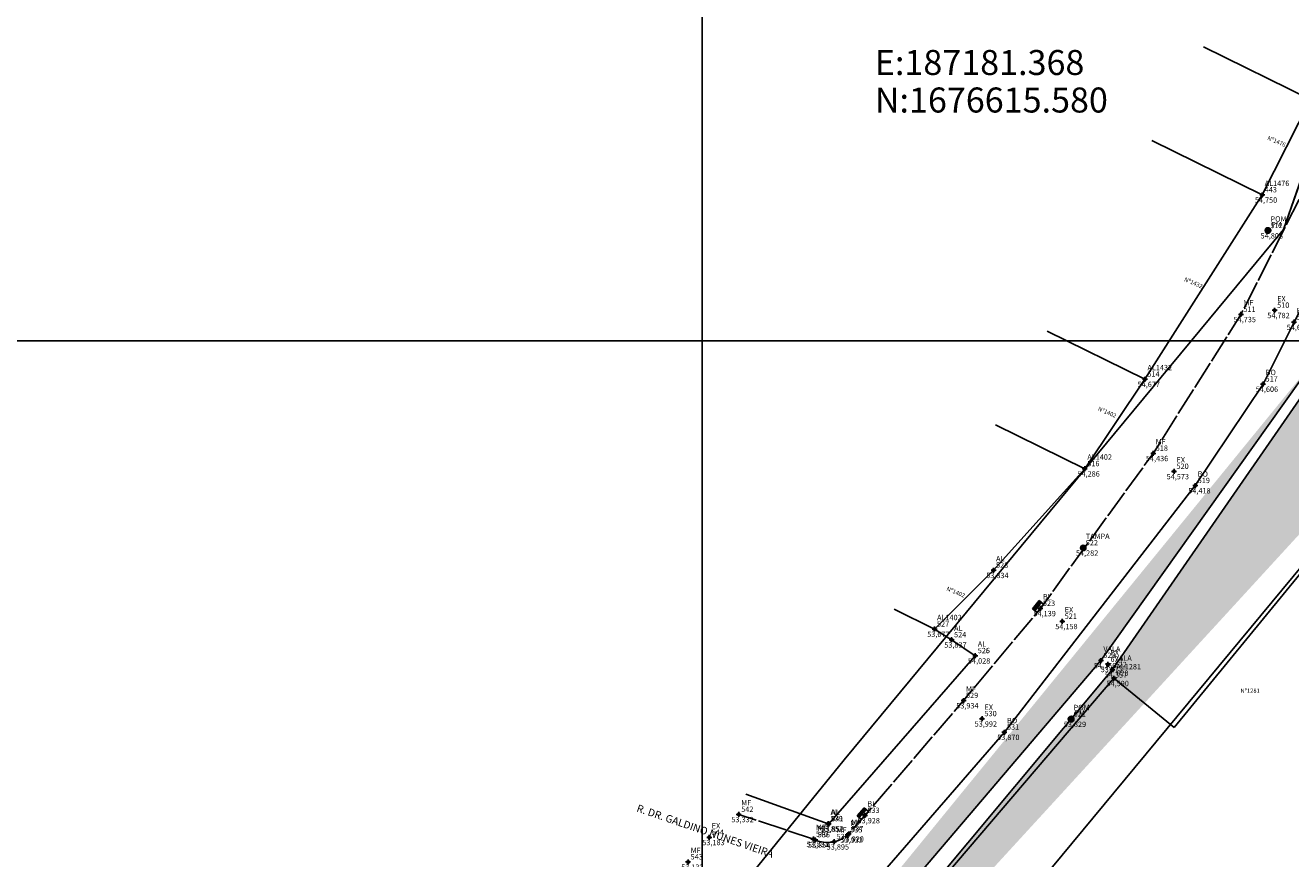
# Model space of a CAD drawing. Units: inches. Extents: x 186828 to 374452, y 1676215 to 3353285.
# Drawn here: x 187005 to 187182, y 1676528 to 1676644 of the extents above; entities that cross this region are included whole.
import ezdxf
from ezdxf.enums import TextEntityAlignment as Align

# ---------------------------------------------------------------- set-up
doc = ezdxf.new("R2010")
doc.units = ezdxf.units.IN
doc.header["$MEASUREMENT"] = 0
doc.header["$PDMODE"] = 34
doc.header["$PDSIZE"] = 0.35
doc.linetypes.add('CONTINUO', pattern=[0])
doc.linetypes.add('TRACEJADO', pattern=[4.35, 4, -0.35])
for name, color, linetype in [('- BOCA DE LOBO', 7, 'CONTINUO'), ('---PROJETO', 6, 'CONTINUO'), ('-POSTE DE MADEIRA', 7, 'CONTINUO'), ('_AL', 7, 'CONTINUO'), ('_BL', 7, 'CONTINUO'), ('_BO', 7, 'CONTINUO'), ('_EX', 7, 'CONTINUO'), ('_MF', 7, 'CONTINUO'), ('_POM', 7, 'CONTINUO'), ('_TAMPA', 7, 'CONTINUO'), ('_VALA', 7, 'CONTINUO'), ('AL', 2, 'CONTINUO'), ('BORDA ASFALTO', 9, 'CONTINUO'), ('COORDENADAS-PROJETO', 7, 'CONTINUO'), ('HACHURA VALA', 4, 'CONTINUO'), ('MALHA]', 8, 'CONTINUO'), ('MF', 1, 'TRACEJADO'), ('PONTOS-ALTIMETRIA', 7, 'CONTINUO'), ('TAMPA', 7, 'CONTINUO'), ('TEXTO', 7, 'CONTINUO'), ('VALA', 4, 'CONTINUO')]:
    doc.layers.add(name, color=color, linetype=linetype)
doc.styles.add('3_5mm', font='romans.shx', dxfattribs={"height": 3.5})
doc.styles.add('SIMPLEX', font='simplex', dxfattribs={"height": 0.2})
doc.styles.add('style1', font='ARIAL.TTF', dxfattribs={"height": 1.2})

# ---------------------------------------------------------------- blocks, each defined once
blk = doc.blocks.new('SIMB_PONTO')
at = {"color": 0}
blk.add_point((0, 0), dxfattribs=at)
for tag in ['cota:', 'desc:', 'pto:']:
    blk.add_attdef(tag, (0, 0), '', height=1)
blk = doc.blocks.new('PM')
at = {"layer": '-POSTE DE MADEIRA'}
h = blk.add_hatch(dxfattribs=at)
h.set_pattern_fill('ANSI31', color=8, scale=0.5, style=0)
h.set_pattern_definition([(45, (-486658.8347937986, -6721353.939502818), (-0.04419417382415922, 0.04419417382415922), [])])
edge = h.paths.add_edge_path()
edge.add_arc((0, 0), 0.4, 0, 360)
blk.add_circle((0, 0, -2.368262331266955), 0.4, dxfattribs=at)
at = {"layer": '-POSTE DE MADEIRA', "style": 'style1'}
blk.add_text('PM', height=0.75, dxfattribs=at).set_placement((0.4482585163787007, 0.4798425119370222))
blk = doc.blocks.new('A$C69094F3E')
at = {"layer": 'TAMPA'}
h = blk.add_hatch(dxfattribs=at)
h.set_pattern_fill('EARTH', color=256, style=0)
h.set_pattern_definition([(0, (-183253.1869548876, -1661704.372478005), (0.25, 0.25), [0.25, -0.25]), (0, (-183253.1869548876, -1661704.278728005), (0.25, 0.25), [0.25, -0.25]), (0, (-183253.1869548876, -1661704.184978005), (0.25, 0.25), [0.25, -0.25]), (90, (-183253.1557048876, -1661704.153728005), (-0.25, 0.25), [0.25, -0.25]), (90, (-183253.0619548876, -1661704.153728005), (-0.25, 0.25), [0.25, -0.25]), (90, (-183252.9682048876, -1661704.153728005), (-0.25, 0.25), [0.25, -0.25])])
edge = h.paths.add_edge_path()
edge.add_arc((0, 0), 0.7, 0, 360)
for radius in [0.75, 0.7]:
    blk.add_circle((0, 0), radius, dxfattribs=at)
blk = doc.blocks.new('BL')
at = {"layer": '- BOCA DE LOBO'}
blk.add_hatch(color=256, dxfattribs=at).paths.add_polyline_path([(0.75, -0.7999999998137355), (0.75, -0.3999999994412065), (-0.75, -0.3999999994412065), (-0.75, -0.7999999998137355)])
for p, q in [((0.75, 0), (-0.75, 0)), ((-0.75, 0), (-0.75, -0.7999999998137355)), ((0.75, -0.7999999998137355), (0.75, 0)), ((-0.75, -0.3999999994412065), (0.75, -0.3999999994412065)), ((-0.75, -0.7999999998137355), (0.75, -0.7999999998137355))]:
    blk.add_line(p, q, dxfattribs=at)
blk = doc.blocks.new('A$C3A274C2F')
at = {"layer": '- BOCA DE LOBO', "rotation": 351.3828365725449}
blk.add_blockref('BL', (0.741533656604588, -0.1123736454173923), dxfattribs=at)

msp = doc.modelspace()

# ---------------------------------------------------------------- hatches: boundary and pattern name
at = {"layer": 'HACHURA VALA'}
h = msp.add_hatch(dxfattribs=at)
h.set_pattern_fill('GRAVEL', color=256)
h.set_pattern_definition([(228.012787504, (0.72, 1), (-8.000000000000062, -9.000000000000004), [0.134536, -13.3190880470737]), (184.969740728, (0.63, 0.9), (11.99999999999998, 1.000000000000035), [0.230868, -22.85592476123]), (132.510447078, (0.4, 0.88), (10.00000000000012, -10.99999999999986), [0.162788, -16.1160325960997]), (267.273689006, (0.01, 0.63), (1.000000000000024, 20.00000000000002), [0.210238, -20.813558041629]), (292.833654178, (0, 0.42), (-4.999999999999988, 12.00000000000003), [0.206155, -20.4093731280883]), (357.273689006, (0.08, 0.23), (-20.00000000000002, 1.000000000000026), [0.210238, -20.813558041629]), (37.6942404667, (0.29, 0.22), (-13, -9.999999999999973), [0.278029, -27.524848548916]), (72.2553283749, (0.51, 0.39), (7.000000000000028, 22), [0.2624879999999999, -25.98632149681339]), (121.429565615, (0.59, 0.64), (-8.00000000000002, 12.99999999999999), [0.21095, -20.884073109729]), (175.236358309, (0.48, 0.82), (10.99999999999998, -1.000000000000038), [0.240832, -11.8007625787923]), (222.397437798, (0.24, 0.84), (-11.99999999999996, -10.99999999999997), [0.311448, -30.8333750047949]), (138.814074834, (1, 0.62), (-7.000000000000033, 6), [0.106301, -10.5238448127347]), (171.46923439, (0.92, 0.69), (13, -1.999999999999995), [0.202237, -20.021511416157]), (225, (0.72, 0.72), (-1.110223024625157e-16, -0.9999999999999329), [0.141421, -1.2727925623731]), (203.198590514, (0.65, 0.84), (4.999999999999989, 1.999999999999975), [0.076158, -7.5396151058639]), (291.801409486, (0.58, 0.81), (-0.9999999999996839, 3.000000000000103), [0.107703, -5.2774618071345]), (30.96375653209999, (0.62, 0.71), (3.000000000000053, 1.99999999999998), [0.174929, -5.656022894845298]), (161.565051177, (0.77, 0.8), (2.000000000000012, -0.9999999999999767), [0.126491, -3.035786660168399]), (16.389540334, (0, 0.81), (9.999999999999966, 3.000000000000044), [0.1772, -17.5428451466694]), (70.3461759419, (0.17, 0.86), (-4.00000000000122, -11.0000000000034), [0.148661, -14.717407747319]), (293.198590514, (0.77, 1), (-1.99999999999997, 4.999999999999991), [0.152315, -7.4634581058639]), (343.610459666, (0.83, 0.86), (-9.999999999999966, 3.000000000000044), [0.1772, -17.54284514666899]), (339.44395478, (0, 0.19), (-5.000000000000036, 2.000000000000024), [0.17088, -8.373123745317498]), (294.775140569, (0.16, 0.13), (-5.000000000000005, 11), [0.143178, -14.174643063276]), (66.8014094864, (0.78, 0), (1.999999999999981, 4.99999999999997), [0.152315, -7.4634581058639]), (17.3540246363, (0.84, 0.14), (-12.99999999999998, -3.999999999999963), [0.167631, -16.59542361424]), (69.44395478040002, (0.29, 0), (-2.000000000000007, -4.999999999999955), [0.08543999999999999, -8.458563745317498]), (101.309932474, (0.72, 0), (-0.9999999999999638, 4.000000000000012), [0.05099, -5.0480295135928]), (165.963756532, (0.71, 0.05), (2.999999999999959, -1.000000000000001), [0.206155, -3.9169506256177]), (186.009005957, (0.51, 0.1), (10.00000000000005, 0.9999999999999831), [0.19105, -18.9139231745428]), (303.690067526, (0.62, 0.62), (-0.9999999999999872, 1.999999999999986), [0.144222, -3.461329275464]), (353.157226587, (0.7, 0.5), (17.00000000000001, -2.000000000000053), [0.251794, -24.9275626240283]), (60.9453959009, (0.95, 0.47), (-3.999999999999976, -6.999999999999977), [0.102956, -10.192674140987]), (90, (1, 0.56), (-0.9999999999999999, 1), [0.06, -0.94]), (120.256437164, (0.49, 0.13), (4.000000000000009, -7.000000000000008), [0.138924, -13.7535199894498]), (48.01278750420001, (0.42, 0.25), (8, 8.999999999999975), [0.269072, -13.1845520470737]), (0, (0.6, 0.45), (1, 1), [0.26, -0.74]), (325.3048464690001, (0.86, 0.45), (10.00000000000014, -6.999999999999825), [0.158114, -15.653274300842]), (254.054604099, (0.99, 0.36), (-1.000000000000038, -4.000000000000004), [0.145602, -7.1345078892805]), (207.645975364, (0.95, 0.22), (-18.99999999999995, -10.00000000000005), [0.237065, -23.4694741822594]), (175.42607874, (0.74, 0.11), (-12.99999999999995, 1.000000000000001), [0.250799, -24.8290734079689])])
edge = h.paths.add_edge_path()
edge.add_line((187005.4413528366, 1676362.871284422), (187007.8961380026, 1676363.169483527))
edge.add_arc((187163.9979368466, 1676312.954554198), 166.2283678834926, 147.4343538666813, 162.5249730509425)
edge.add_line((187007.8961380026, 1676363.169483527), (187017.4428568521, 1676386.078481929))
edge.add_arc((187069.282175832, 1676368.629218133), 54.6972741492287, 147.543416136921, 161.3966190368844)
edge.add_line((187185.774148939, 1676597.391674783), (187155.8039368604, 1676555.290588823))
edge.add_line((187155.8039368604, 1676555.290588823), (187128.5752106093, 1676523.314789758))
edge.add_line((187128.5752106093, 1676523.314789758), (187104.7327451737, 1676496.09700224))
edge.add_line((187104.7327451737, 1676496.09700224), (187078.0314821739, 1676464.8977678))
edge.add_line((187078.0314821739, 1676464.8977678), (187040.177720005, 1676421.887206257))
edge.add_line((187040.177720005, 1676421.887206257), (187023.9047765461, 1676402.429560352))
edge.add_line((187023.1287064369, 1676397.983077541), (187041.7537059645, 1676420.750854157))
edge.add_line((187041.7537059645, 1676420.750854157), (187065.272660706, 1676446.064132258))
edge.add_line((187065.272660706, 1676446.064132258), (187079.9970813962, 1676462.827177441))
edge.add_line((187079.9970813962, 1676462.827177441), (187107.0956925997, 1676494.773389919))
edge.add_line((187107.0956925997, 1676494.773389919), (187130.3802540753, 1676521.622457352))
edge.add_line((187130.3802540753, 1676521.622457352), (187157.3881472708, 1676553.997898543))
edge.add_line((187157.3881472708, 1676553.997898543), (187188.5150579083, 1676598.910708569))
edge.add_arc((187211.9017707458, 1676585.141876835), 27.13888473536167, 117.3576365149582, 149.5127242837125)
edge.add_arc((187210.2621244998, 1676586.589038415), 26.76486315231361, 113.509679328606, 156.1957844558379)
edge.add_arc((187223.1153935066, 1676547.912293141), 67.45676173474365, 94.06463904343495, 110.414806401508)
edge.add_arc((187213.8417131229, 1676574.568354503), 37.55247729181367, 81.88233713789961, 112.5672673268107)
edge.add_line((187218.3339337706, 1676615.199382144), (187219.1443641866, 1676611.744562519))

# ---------------------------------------------------------------- linework, layer by layer
at = {"layer": '---PROJETO'}
for p, q in [((187289.593, 1676928.715), (187181.368, 1676615.58)), ((187119.895, 1676541.403), (187181.368, 1676615.58)), ((187119.895, 1676541.403), (187070.99, 1676481.3))]:
    msp.add_line(p, q, dxfattribs=at)
at = {"layer": '---PROJETO', "flags": 128}
msp.add_lwpolyline([(187324.855, 1676738.569), (187144.534, 1676520.98, 0.05794687628302042), (187123.168, 1676488.1, 2.091825944760681)], format="xyb", dxfattribs=at)
at = {"layer": 'AL'}
for p, q in [((187216.5864520569, 1676607.706812613, 57.46254780575285), (187166.0601553888, 1676545.899318693, 54.58967509765797)), ((187157.621112626, 1676552.79805461, 57.46254780575285), (187082.0608067823, 1676464.373285781, 57.46254780575285))]:
    msp.add_line(p, q, dxfattribs=at)
at = {"layer": 'AL', "flags": 128}
for points, elevation in [([(187138.2328779875, 1676555.962611088), (187134.9180967384, 1676558.184870377), (187132.5296856019, 1676559.682477274), (187140.7884953677, 1676567.916105681), (187153.5552394548, 1676582.126716571), (187161.9725243488, 1676594.648065611), (187178.3794268281, 1676620.434305545), (187185.1258245086, 1676633.79280301), (187196.5564742906, 1676661.627968379), (187206.7845948955, 1676689.83268512), (187216.8815928205, 1676717.911142013), (187213.1162321194, 1676719.291434019)], 54.02833777029703), ([(187185.1258245086, 1676633.79280301), (187170.1530613438, 1676641.16804435)], 54.32121941824492), ([(187178.3794268281, 1676620.434305545), (187162.9345737264, 1676628.042087612)], 54.02833777029703), ([(187161.9725243488, 1676594.648065611), (187148.2792181783, 1676601.393075643)], 54.02833777029703), ([(187153.5552394548, 1676582.126716571), (187141.0668351845, 1676588.278219432)], 54.02833777029703), ([(187132.5296856019, 1676559.682477274), (187126.8731749937, 1676562.468745274)], 53.67745831803577), ([(187117.6309705954, 1676532.448448662), (187117.7404192676, 1676532.431422403), (187138.2314524243, 1676555.961208459)], 53.85660640270246), ([(187157.621112626, 1676552.79805461), (187166.0601553888, 1676545.899318693)], 54.58967509765797), ([(187117.6309705954, 1676532.448448662), (187106.1502145467, 1676536.579180431)], 53.85660640270246)]:
    msp.add_lwpolyline(points, dxfattribs=dict(at, elevation=elevation))
at = {"layer": 'BORDA ASFALTO', "elevation": 48.65756025991173, "flags": 128}
msp.add_lwpolyline([(187271.8446619492, 1676835.458229213), (187250.2876724542, 1676775.262147087), (187238.3013092762, 1676741.206437421), (187222.4939924426, 1676697.998867437), (187209.4616507647, 1676661.370308266), (187197.0107227301, 1676630.137705756), (187182.8377041959, 1676602.634570509), (187178.5050296118, 1676593.972521117), (187169.0085912705, 1676579.762958977), (187142.320581076, 1676545.262491916), (187124.9703635803, 1676525.265758045), (187121.0361986616, 1676520.32544539), (187095.5150969628, 1676491.018502861), (187075.4205395407, 1676466.433731885), (187056.6525027085, 1676444.816395073), (187041.4613547437, 1676427.432018139), (187021.6892090654, 1676402.965313146), (187013.2213734968, 1676389.306589922), (187003.0217575302, 1676363.114934504)], dxfattribs=at)
at = {"layer": 'COORDENADAS-PROJETO', "color": 3}
msp.add_line((187181.368, 1676615.58), (187289.1211842132, 1676922.705997883), dxfattribs=at)
at = {"layer": 'COORDENADAS-PROJETO', "flags": 128}
msp.add_lwpolyline([(187181.368, 1676615.58, 0, 1.75, 0), (187176.4345458649, 1676620.545987344, 0, 0, 0), (187166.1793962572, 1676630.86876359, 0, 0, 0), (187124.1793962572, 1676630.868763573, 0, 0, 0)], format="xyseb", dxfattribs=at)
at = {"layer": 'MALHA]'}
for p, q in [((187100, 1676214.508255591), (187100, 1677433.884755132)), ((186828.0899419195, 1676600), (187549.2264210021, 1676600))]:
    msp.add_line(p, q, dxfattribs=at)
at = {"layer": 'MF', "flags": 128}
for points, elevation in [([(187220.1495687574, 1676712.814715632), (187213.5744441581, 1676694.247168158), (187202.8516290298, 1676664.26473182), (187190.1267367138, 1676632.745592865), (187175.4035997921, 1676603.721234618), (187163.1322423774, 1676584.276183657), (187147.34943292, 1676562.581610346), (187136.5878382933, 1676549.686498409), (187122.7878425232, 1676533.605959766), (187120.5379911498, 1676531.037055167), (187120.3954793491, 1676530.883839581)], 51.05800810956904), ([(187115.8358392065, 1676530.192093426), (187115.5860459941, 1676530.301338968), (187105.1345655872, 1676533.756334847)], 53.93158182645121)]:
    msp.add_lwpolyline(points, dxfattribs=dict(at, elevation=elevation))
at = {"layer": 'MF'}
msp.add_arc((187117.5592139511, 1676534.205772143, 53.93158182645121), 4.368024422654364, 246.7625064662967, 310.4906935452505, dxfattribs=at)
at = {"layer": 'PONTOS-ALTIMETRIA'}
for p in [(187178.3794268281, 1676620.434305545), (187179.1866384862, 1676615.437373115), (187180.1210269682, 1676604.287889716), (187175.4035997921, 1676603.721234618), (187161.9725243488, 1676594.648065611), (187178.5050296118, 1676593.972521117), (187163.1322423774, 1676584.276183657), (187153.5552394548, 1676582.126716571), (187166.0393516896, 1676581.744658272), (187169.0085912705, 1676579.762958977), (187153.3426106476, 1676571.046796434), (187140.7884953677, 1676567.916105681), (187147.34943292, 1676562.581610346), (187132.5296856019, 1676559.682477274), (187150.4006630478, 1676560.770449166), (187134.9180967384, 1676558.184870377), (187138.2314524243, 1676555.961208459), (187138.2328779875, 1676555.962611088), (187155.8039368604, 1676555.290588823), (187156.7998041976, 1676554.755351232), (187157.3881472708, 1676553.997898543), (187157.621112626, 1676552.79805461), (187136.5878382933, 1676549.686498409), (187139.175573687, 1676547.139795643), (187151.6414833385, 1676547.090031926), (187142.320581076, 1676545.262491916), (187105.1345655872, 1676533.756334847), (187122.7878425232, 1676533.605959766), (187117.6309705954, 1676532.448448662), (187117.7404192676, 1676532.431422403), (187101.0092357737, 1676530.542609647), (187115.5860459941, 1676530.301338968), (187115.8358392065, 1676530.192093426), (187118.4678943803, 1676529.933309477), (187120.3954793491, 1676530.883839581), (187120.5379911498, 1676531.037055167)]:
    msp.add_point(p, dxfattribs=at)
at = {"layer": 'VALA', "flags": 128}
for points, elevation in [([(187023.1287064369, 1676397.983077541), (187041.7537059645, 1676420.750854157), (187065.272660706, 1676446.064132258), (187079.9970813962, 1676462.827177441), (187107.0956925997, 1676494.773389919), (187130.3802540753, 1676521.622457352), (187157.3881472708, 1676553.997898543), (187188.5150579083, 1676598.910708569)], 56.64203392642793), ([(187185.774148939, 1676597.391674783), (187155.8039368604, 1676555.290588823), (187128.5752106093, 1676523.314789758), (187104.7327451737, 1676496.09700224), (187078.0314821739, 1676464.8977678), (187040.177720005, 1676421.887206257), (187023.9047765461, 1676402.429560352)], 54.93171774380721)]:
    msp.add_lwpolyline(points, dxfattribs=dict(at, elevation=elevation))

# ---------------------------------------------------------------- block references
at = {"layer": '- BOCA DE LOBO', "extrusion": (0.0004674832669502582, -0.000364504366338364, 0.9999998242979657), "xscale": 0.9901441541415595, "yscale": 0.9901441541415595, "zscale": 0.9901441541415595, "rotation": 240.6730436926937}
msp.add_blockref('A$C3A274C2F', (187147.7415712469, 1676563.120674492, -472.5681426286426), dxfattribs=at)
at = {"layer": '- BOCA DE LOBO', "extrusion": (-0.1092423496672801, -0.1341905021316418, 0.9849157416636358), "xscale": 1.007634248144138, "yscale": 1.007634248144138, "zscale": 1.007634248144138, "rotation": 277.0233026796496}
msp.add_blockref('A$C3A274C2F', (-913333.7615221376, 1396924.746753054, -245366.3316085972), dxfattribs=at)
at = {"layer": '-POSTE DE MADEIRA'}
for p in [(187179.1866384862, 1676615.437373115, 57.17627998100865), (187151.6414833385, 1676547.090031926, 56.19689302932908)]:
    msp.add_blockref('PM', p, dxfattribs=at)
at = {"layer": '_AL', "color": 3}
ref = msp.add_blockref('SIMB_PONTO', (187178.3794268281, 1676620.434305545, 54.75036661605456), dxfattribs=at)
ref.add_attrib('PONTO', '443', (187178.7294268281, 1676620.784305546), dxfattribs={"layer": '0', "color": 1, "height": 0.75, "style": 'SIMPLEX'})
ref.add_attrib('DESC', 'AL1476', (187178.7294268281, 1676621.684305545), dxfattribs={"layer": '0', "color": 4, "height": 0.75, "style": 'SIMPLEX'})
ref.add_attrib('COTA', '54,750', (187177.3544268281, 1676619.334305545), dxfattribs={"layer": '0', "color": 2, "height": 0.75, "style": 'SIMPLEX'})
ref = msp.add_blockref('SIMB_PONTO', (187161.9725243488, 1676594.648065611, 54.67717047153604), dxfattribs=at)
ref.add_attrib('PONTO', '514', (187162.3225243488, 1676594.998065611), dxfattribs={"layer": '0', "color": 1, "height": 0.75, "style": 'SIMPLEX'})
ref.add_attrib('DESC', 'AL1432', (187162.3225243488, 1676595.898065611), dxfattribs={"layer": '0', "color": 4, "height": 0.75, "style": 'SIMPLEX'})
ref.add_attrib('COTA', '54,677', (187160.9475243488, 1676593.548065611), dxfattribs={"layer": '0', "color": 2, "height": 0.75, "style": 'SIMPLEX'})
ref = msp.add_blockref('SIMB_PONTO', (187153.5552394548, 1676582.126716571, 54.28622900988023), dxfattribs=at)
ref.add_attrib('PONTO', '516', (187153.9052394548, 1676582.476716571), dxfattribs={"layer": '0', "color": 1, "height": 0.75, "style": 'SIMPLEX'})
ref.add_attrib('DESC', 'AL1402', (187153.9052394548, 1676583.376716571), dxfattribs={"layer": '0', "color": 4, "height": 0.75, "style": 'SIMPLEX'})
ref.add_attrib('COTA', '54,286', (187152.5302394548, 1676581.026716571), dxfattribs={"layer": '0', "color": 2, "height": 0.75, "style": 'SIMPLEX'})
ref = msp.add_blockref('SIMB_PONTO', (187140.7884953677, 1676567.916105681, 53.8339400569933), dxfattribs=at)
ref.add_attrib('PONTO', '528', (187141.1384953677, 1676568.266105681), dxfattribs={"layer": '0', "color": 1, "height": 0.75, "style": 'SIMPLEX'})
ref.add_attrib('DESC', 'AL', (187141.1384953677, 1676569.166105681), dxfattribs={"layer": '0', "color": 4, "height": 0.75, "style": 'SIMPLEX'})
ref.add_attrib('COTA', '53,834', (187139.7634953677, 1676566.816105681), dxfattribs={"layer": '0', "color": 2, "height": 0.75, "style": 'SIMPLEX'})
ref = msp.add_blockref('SIMB_PONTO', (187132.5296856019, 1676559.682477274, 53.67745831803577), dxfattribs=at)
ref.add_attrib('PONTO', '527', (187132.8796856019, 1676560.032477274), dxfattribs={"layer": '0', "color": 1, "height": 0.75, "style": 'SIMPLEX'})
ref.add_attrib('DESC', 'AL1402', (187132.8796856019, 1676560.932477274), dxfattribs={"layer": '0', "color": 4, "height": 0.75, "style": 'SIMPLEX'})
ref.add_attrib('COTA', '53,677', (187131.5046856019, 1676558.582477273), dxfattribs={"layer": '0', "color": 2, "height": 0.75, "style": 'SIMPLEX'})
ref = msp.add_blockref('SIMB_PONTO', (187134.9180967384, 1676558.184870377, 53.83655765171978), dxfattribs=at)
ref.add_attrib('PONTO', '524', (187135.2680967384, 1676558.534870378), dxfattribs={"layer": '0', "color": 1, "height": 0.75, "style": 'SIMPLEX'})
ref.add_attrib('DESC', 'AL', (187135.2680967384, 1676559.434870377), dxfattribs={"layer": '0', "color": 4, "height": 0.75, "style": 'SIMPLEX'})
ref.add_attrib('COTA', '53,837', (187133.8930967384, 1676557.084870377), dxfattribs={"layer": '0', "color": 2, "height": 0.75, "style": 'SIMPLEX'})
ref = msp.add_blockref('SIMB_PONTO', (187138.2314524243, 1676555.961208459, 54.02831772984775), dxfattribs=at)
ref.add_attrib('PONTO', '525', (187138.5814524243, 1676556.311208459), dxfattribs={"layer": '0', "color": 1, "height": 0.75, "style": 'SIMPLEX'})
ref.add_attrib('DESC', 'AL', (187138.5814524243, 1676557.211208459), dxfattribs={"layer": '0', "color": 4, "height": 0.75, "style": 'SIMPLEX'})
ref.add_attrib('COTA', '54,028', (187137.2064524243, 1676554.861208459), dxfattribs={"layer": '0', "color": 2, "height": 0.75, "style": 'SIMPLEX'})
ref = msp.add_blockref('SIMB_PONTO', (187138.2328779875, 1676555.962611088, 54.02833777029703), dxfattribs=at)
ref.add_attrib('PONTO', '526', (187138.5828779875, 1676556.312611088), dxfattribs={"layer": '0', "color": 1, "height": 0.75, "style": 'SIMPLEX'})
ref.add_attrib('DESC', 'AL', (187138.5828779875, 1676557.212611088), dxfattribs={"layer": '0', "color": 4, "height": 0.75, "style": 'SIMPLEX'})
ref.add_attrib('COTA', '54,028', (187137.2078779875, 1676554.862611088), dxfattribs={"layer": '0', "color": 2, "height": 0.75, "style": 'SIMPLEX'})
ref = msp.add_blockref('SIMB_PONTO', (187157.621112626, 1676552.79805461, 54.58967509765797), dxfattribs=at)
ref.add_attrib('PONTO', '620', (187157.971112626, 1676553.14805461), dxfattribs={"layer": '0', "color": 1, "height": 0.75, "style": 'SIMPLEX'})
ref.add_attrib('DESC', 'AL1281', (187157.971112626, 1676554.04805461), dxfattribs={"layer": '0', "color": 4, "height": 0.75, "style": 'SIMPLEX'})
ref.add_attrib('COTA', '54,590', (187156.596112626, 1676551.69805461), dxfattribs={"layer": '0', "color": 2, "height": 0.75, "style": 'SIMPLEX'})
ref = msp.add_blockref('SIMB_PONTO', (187117.6309705954, 1676532.448448662, 53.85660640270246), dxfattribs=at)
ref.add_attrib('PONTO', '539', (187117.9809705954, 1676532.798448662), dxfattribs={"layer": '0', "color": 1, "height": 0.75, "style": 'SIMPLEX'})
ref.add_attrib('DESC', 'AL', (187117.9809705954, 1676533.698448662), dxfattribs={"layer": '0', "color": 4, "height": 0.75, "style": 'SIMPLEX'})
ref.add_attrib('COTA', '53,857', (187116.6059705954, 1676531.348448662), dxfattribs={"layer": '0', "color": 2, "height": 0.75, "style": 'SIMPLEX'})
ref = msp.add_blockref('SIMB_PONTO', (187117.7404192676, 1676532.431422403, 53.85223431090288), dxfattribs=at)
ref.add_attrib('PONTO', '541', (187118.0904192676, 1676532.781422403), dxfattribs={"layer": '0', "color": 1, "height": 0.75, "style": 'SIMPLEX'})
ref.add_attrib('DESC', 'AL', (187118.0904192676, 1676533.681422403), dxfattribs={"layer": '0', "color": 4, "height": 0.75, "style": 'SIMPLEX'})
ref.add_attrib('COTA', '53,852', (187116.7154192676, 1676531.331422403), dxfattribs={"layer": '0', "color": 2, "height": 0.75, "style": 'SIMPLEX'})
at = {"layer": '_BL', "color": 3}
ref = msp.add_blockref('SIMB_PONTO', (187147.34943292, 1676562.581610346, 54.13914863595513), dxfattribs=at)
ref.add_attrib('PONTO', '523', (187147.69943292, 1676562.931610346), dxfattribs={"layer": '0', "color": 1, "height": 0.75, "style": 'SIMPLEX'})
ref.add_attrib('DESC', 'BL', (187147.69943292, 1676563.831610346), dxfattribs={"layer": '0', "color": 4, "height": 0.75, "style": 'SIMPLEX'})
ref.add_attrib('COTA', '54,139', (187146.37443292, 1676561.481610345), dxfattribs={"layer": '0', "color": 2, "height": 0.75, "style": 'SIMPLEX'})
ref = msp.add_blockref('SIMB_PONTO', (187122.7878425232, 1676533.605959766, 53.92831239430657), dxfattribs=at)
ref.add_attrib('PONTO', '533', (187123.1378425233, 1676533.955959766), dxfattribs={"layer": '0', "color": 1, "height": 0.75, "style": 'SIMPLEX'})
ref.add_attrib('DESC', 'BL', (187123.1378425233, 1676534.855959766), dxfattribs={"layer": '0', "color": 4, "height": 0.75, "style": 'SIMPLEX'})
ref.add_attrib('COTA', '53,928', (187121.7628425233, 1676532.505959766), dxfattribs={"layer": '0', "color": 2, "height": 0.75, "style": 'SIMPLEX'})
at = {"layer": '_BO', "color": 3}
ref = msp.add_blockref('SIMB_PONTO', (187182.8377041959, 1676602.634570509, 54.655016028513), dxfattribs=at)
ref.add_attrib('PONTO', '509', (187183.1877041959, 1676602.984570509), dxfattribs={"layer": '0', "color": 1, "height": 0.75, "style": 'SIMPLEX'})
ref.add_attrib('DESC', 'BO', (187183.1877041959, 1676603.884570509), dxfattribs={"layer": '0', "color": 4, "height": 0.75, "style": 'SIMPLEX'})
ref.add_attrib('COTA', '54,655', (187181.8127041959, 1676601.534570509), dxfattribs={"layer": '0', "color": 2, "height": 0.75, "style": 'SIMPLEX'})
ref = msp.add_blockref('SIMB_PONTO', (187178.5050296118, 1676593.972521117, 54.60572252556335), dxfattribs=at)
ref.add_attrib('PONTO', '517', (187178.8550296118, 1676594.322521118), dxfattribs={"layer": '0', "color": 1, "height": 0.75, "style": 'SIMPLEX'})
ref.add_attrib('DESC', 'BO', (187178.8550296118, 1676595.222521117), dxfattribs={"layer": '0', "color": 4, "height": 0.75, "style": 'SIMPLEX'})
ref.add_attrib('COTA', '54,606', (187177.4800296118, 1676592.872521117), dxfattribs={"layer": '0', "color": 2, "height": 0.75, "style": 'SIMPLEX'})
ref = msp.add_blockref('SIMB_PONTO', (187169.0085912705, 1676579.762958977, 54.41796226670957), dxfattribs=at)
ref.add_attrib('PONTO', '519', (187169.3585912705, 1676580.112958977), dxfattribs={"layer": '0', "color": 1, "height": 0.75, "style": 'SIMPLEX'})
ref.add_attrib('DESC', 'BO', (187169.3585912705, 1676581.012958977), dxfattribs={"layer": '0', "color": 4, "height": 0.75, "style": 'SIMPLEX'})
ref.add_attrib('COTA', '54,418', (187168.0335912705, 1676578.662958977), dxfattribs={"layer": '0', "color": 2, "height": 0.75, "style": 'SIMPLEX'})
ref = msp.add_blockref('SIMB_PONTO', (187142.320581076, 1676545.262491916, 53.87040740459662), dxfattribs=at)
ref.add_attrib('PONTO', '531', (187142.670581076, 1676545.612491916), dxfattribs={"layer": '0', "color": 1, "height": 0.75, "style": 'SIMPLEX'})
ref.add_attrib('DESC', 'BO', (187142.670581076, 1676546.512491916), dxfattribs={"layer": '0', "color": 4, "height": 0.75, "style": 'SIMPLEX'})
ref.add_attrib('COTA', '53,870', (187141.295581076, 1676544.162491916), dxfattribs={"layer": '0', "color": 2, "height": 0.75, "style": 'SIMPLEX'})
at = {"layer": '_EX', "color": 3}
ref = msp.add_blockref('SIMB_PONTO', (187180.1210269682, 1676604.287889716, 54.78160324694086), dxfattribs=at)
ref.add_attrib('PONTO', '510', (187180.4710269682, 1676604.637889716), dxfattribs={"layer": '0', "color": 1, "height": 0.75, "style": 'SIMPLEX'})
ref.add_attrib('DESC', 'EX', (187180.4710269682, 1676605.537889716), dxfattribs={"layer": '0', "color": 4, "height": 0.75, "style": 'SIMPLEX'})
ref.add_attrib('COTA', '54,782', (187179.0960269682, 1676603.187889716), dxfattribs={"layer": '0', "color": 2, "height": 0.75, "style": 'SIMPLEX'})
ref = msp.add_blockref('SIMB_PONTO', (187166.0393516896, 1676581.744658272, 54.57282392842109), dxfattribs=at)
ref.add_attrib('PONTO', '520', (187166.3893516896, 1676582.094658272), dxfattribs={"layer": '0', "color": 1, "height": 0.75, "style": 'SIMPLEX'})
ref.add_attrib('DESC', 'EX', (187166.3893516896, 1676582.994658272), dxfattribs={"layer": '0', "color": 4, "height": 0.75, "style": 'SIMPLEX'})
ref.add_attrib('COTA', '54,573', (187165.0143516896, 1676580.644658271), dxfattribs={"layer": '0', "color": 2, "height": 0.75, "style": 'SIMPLEX'})
ref = msp.add_blockref('SIMB_PONTO', (187150.4006630478, 1676560.770449166, 54.1578596863199), dxfattribs=at)
ref.add_attrib('PONTO', '521', (187150.7506630478, 1676561.120449167), dxfattribs={"layer": '0', "color": 1, "height": 0.75, "style": 'SIMPLEX'})
ref.add_attrib('DESC', 'EX', (187150.7506630478, 1676562.020449166), dxfattribs={"layer": '0', "color": 4, "height": 0.75, "style": 'SIMPLEX'})
ref.add_attrib('COTA', '54,158', (187149.4256630478, 1676559.670449166), dxfattribs={"layer": '0', "color": 2, "height": 0.75, "style": 'SIMPLEX'})
ref = msp.add_blockref('SIMB_PONTO', (187156.7998041976, 1676554.755351232, 53.47213497628934), dxfattribs=at)
ref.add_attrib('PONTO', '624', (187157.1498041976, 1676555.105351232), dxfattribs={"layer": '0', "color": 1, "height": 0.75, "style": 'SIMPLEX'})
ref.add_attrib('DESC', 'EX', (187157.1498041976, 1676556.005351232), dxfattribs={"layer": '0', "color": 4, "height": 0.75, "style": 'SIMPLEX'})
ref.add_attrib('COTA', '53,472', (187155.7748041976, 1676553.655351232), dxfattribs={"layer": '0', "color": 2, "height": 0.75, "style": 'SIMPLEX'})
ref = msp.add_blockref('SIMB_PONTO', (187139.175573687, 1676547.139795643, 53.9921837138403), dxfattribs=at)
ref.add_attrib('PONTO', '530', (187139.525573687, 1676547.489795643), dxfattribs={"layer": '0', "color": 1, "height": 0.75, "style": 'SIMPLEX'})
ref.add_attrib('DESC', 'EX', (187139.525573687, 1676548.389795643), dxfattribs={"layer": '0', "color": 4, "height": 0.75, "style": 'SIMPLEX'})
ref.add_attrib('COTA', '53,992', (187138.150573687, 1676546.039795643), dxfattribs={"layer": '0', "color": 2, "height": 0.75, "style": 'SIMPLEX'})
ref = msp.add_blockref('SIMB_PONTO', (187101.0092357737, 1676530.542609647, 53.18299716423262), dxfattribs=at)
ref.add_attrib('PONTO', '544', (187101.3592357737, 1676530.892609647), dxfattribs={"layer": '0', "color": 1, "height": 0.75, "style": 'SIMPLEX'})
ref.add_attrib('DESC', 'EX', (187101.3592357737, 1676531.792609647), dxfattribs={"layer": '0', "color": 4, "height": 0.75, "style": 'SIMPLEX'})
ref.add_attrib('COTA', '53,183', (187100.0342357737, 1676529.442609647), dxfattribs={"layer": '0', "color": 2, "height": 0.75, "style": 'SIMPLEX'})
at = {"layer": '_MF', "color": 3}
ref = msp.add_blockref('SIMB_PONTO', (187175.4035997921, 1676603.721234618, 54.73488091064989), dxfattribs=at)
ref.add_attrib('PONTO', '511', (187175.7535997921, 1676604.071234618), dxfattribs={"layer": '0', "color": 1, "height": 0.75, "style": 'SIMPLEX'})
ref.add_attrib('DESC', 'MF', (187175.7535997921, 1676604.971234618), dxfattribs={"layer": '0', "color": 4, "height": 0.75, "style": 'SIMPLEX'})
ref.add_attrib('COTA', '54,735', (187174.3785997921, 1676602.621234618), dxfattribs={"layer": '0', "color": 2, "height": 0.75, "style": 'SIMPLEX'})
ref = msp.add_blockref('SIMB_PONTO', (187163.1322423774, 1676584.276183657, 54.4362090076361), dxfattribs=at)
ref.add_attrib('PONTO', '518', (187163.4822423774, 1676584.626183657), dxfattribs={"layer": '0', "color": 1, "height": 0.75, "style": 'SIMPLEX'})
ref.add_attrib('DESC', 'MF', (187163.4822423774, 1676585.526183657), dxfattribs={"layer": '0', "color": 4, "height": 0.75, "style": 'SIMPLEX'})
ref.add_attrib('COTA', '54,436', (187162.1072423774, 1676583.176183657), dxfattribs={"layer": '0', "color": 2, "height": 0.75, "style": 'SIMPLEX'})
ref = msp.add_blockref('SIMB_PONTO', (187136.5878382933, 1676549.686498409, 53.93380126290027), dxfattribs=at)
ref.add_attrib('PONTO', '529', (187136.9378382933, 1676550.036498409), dxfattribs={"layer": '0', "color": 1, "height": 0.75, "style": 'SIMPLEX'})
ref.add_attrib('DESC', 'MF', (187136.9378382933, 1676550.936498409), dxfattribs={"layer": '0', "color": 4, "height": 0.75, "style": 'SIMPLEX'})
ref.add_attrib('COTA', '53,934', (187135.5628382933, 1676548.586498409), dxfattribs={"layer": '0', "color": 2, "height": 0.75, "style": 'SIMPLEX'})
ref = msp.add_blockref('SIMB_PONTO', (187105.1345655872, 1676533.756334847, 53.33248233798878), dxfattribs=at)
ref.add_attrib('PONTO', '542', (187105.4845655872, 1676534.106334847), dxfattribs={"layer": '0', "color": 1, "height": 0.75, "style": 'SIMPLEX'})
ref.add_attrib('DESC', 'MF', (187105.4845655872, 1676535.006334847), dxfattribs={"layer": '0', "color": 4, "height": 0.75, "style": 'SIMPLEX'})
ref.add_attrib('COTA', '53,332', (187104.1095655872, 1676532.656334847), dxfattribs={"layer": '0', "color": 2, "height": 0.75, "style": 'SIMPLEX'})
ref = msp.add_blockref('SIMB_PONTO', (187115.5860459941, 1676530.301338968, 53.83107116388944), dxfattribs=at)
ref.add_attrib('PONTO', '540', (187115.9360459941, 1676530.651338968), dxfattribs={"layer": '0', "color": 1, "height": 0.75, "style": 'SIMPLEX'})
ref.add_attrib('DESC', 'MF', (187115.9360459941, 1676531.551338968), dxfattribs={"layer": '0', "color": 4, "height": 0.75, "style": 'SIMPLEX'})
ref.add_attrib('COTA', '53,831', (187114.6110459941, 1676529.201338968), dxfattribs={"layer": '0', "color": 2, "height": 0.75, "style": 'SIMPLEX'})
ref = msp.add_blockref('SIMB_PONTO', (187115.8358392065, 1676530.192093426, 53.85356760712617), dxfattribs=at)
ref.add_attrib('PONTO', '536', (187116.1858392065, 1676530.542093426), dxfattribs={"layer": '0', "color": 1, "height": 0.75, "style": 'SIMPLEX'})
ref.add_attrib('DESC', 'MF', (187116.1858392065, 1676531.442093426), dxfattribs={"layer": '0', "color": 4, "height": 0.75, "style": 'SIMPLEX'})
ref.add_attrib('COTA', '53,854', (187114.8108392065, 1676529.092093426), dxfattribs={"layer": '0', "color": 2, "height": 0.75, "style": 'SIMPLEX'})
ref = msp.add_blockref('SIMB_PONTO', (187118.4678943803, 1676529.933309477, 53.89467857866602), dxfattribs=at)
ref.add_attrib('PONTO', '538', (187118.8178943803, 1676530.283309477), dxfattribs={"layer": '0', "color": 1, "height": 0.75, "style": 'SIMPLEX'})
ref.add_attrib('DESC', 'MF', (187118.8178943803, 1676531.183309477), dxfattribs={"layer": '0', "color": 4, "height": 0.75, "style": 'SIMPLEX'})
ref.add_attrib('COTA', '53,895', (187117.4428943803, 1676528.833309477), dxfattribs={"layer": '0', "color": 2, "height": 0.75, "style": 'SIMPLEX'})
ref = msp.add_blockref('SIMB_PONTO', (187120.3954793491, 1676530.883839581, 53.93158182645121), dxfattribs=at)
ref.add_attrib('PONTO', '535', (187120.7454793491, 1676531.233839581), dxfattribs={"layer": '0', "color": 1, "height": 0.75, "style": 'SIMPLEX'})
ref.add_attrib('DESC', 'MF', (187120.7454793491, 1676532.133839581), dxfattribs={"layer": '0', "color": 4, "height": 0.75, "style": 'SIMPLEX'})
ref.add_attrib('COTA', '53,932', (187119.3704793491, 1676529.783839581), dxfattribs={"layer": '0', "color": 2, "height": 0.75, "style": 'SIMPLEX'})
ref = msp.add_blockref('SIMB_PONTO', (187120.5379911498, 1676531.037055167, 53.91963997563821), dxfattribs=at)
ref.add_attrib('PONTO', '537', (187120.8879911498, 1676531.387055167), dxfattribs={"layer": '0', "color": 1, "height": 0.75, "style": 'SIMPLEX'})
ref.add_attrib('DESC', 'MF', (187120.8879911498, 1676532.287055167), dxfattribs={"layer": '0', "color": 4, "height": 0.75, "style": 'SIMPLEX'})
ref.add_attrib('COTA', '53,920', (187119.5129911498, 1676529.937055167), dxfattribs={"layer": '0', "color": 2, "height": 0.75, "style": 'SIMPLEX'})
ref = msp.add_blockref('SIMB_PONTO', (187098.0563600286, 1676527.099477722, 53.13235316943486), dxfattribs=at)
ref.add_attrib('PONTO', '543', (187098.4063600286, 1676527.449477722), dxfattribs={"layer": '0', "color": 1, "height": 0.75, "style": 'SIMPLEX'})
ref.add_attrib('DESC', 'MF', (187098.4063600286, 1676528.349477722), dxfattribs={"layer": '0', "color": 4, "height": 0.75, "style": 'SIMPLEX'})
ref.add_attrib('COTA', '53,132', (187097.0813600286, 1676525.999477722), dxfattribs={"layer": '0', "color": 2, "height": 0.75, "style": 'SIMPLEX'})
at = {"layer": '_POM', "color": 3}
ref = msp.add_blockref('SIMB_PONTO', (187179.1866384862, 1676615.437373115, 54.8080176497417), dxfattribs=at)
ref.add_attrib('PONTO', '512', (187179.5366384862, 1676615.787373115), dxfattribs={"layer": '0', "color": 1, "height": 0.75, "style": 'SIMPLEX'})
ref.add_attrib('DESC', 'POM', (187179.5366384862, 1676616.687373115), dxfattribs={"layer": '0', "color": 4, "height": 0.75, "style": 'SIMPLEX'})
ref.add_attrib('COTA', '54,808', (187178.1616384862, 1676614.337373115), dxfattribs={"layer": '0', "color": 2, "height": 0.75, "style": 'SIMPLEX'})
ref = msp.add_blockref('SIMB_PONTO', (187151.6414833385, 1676547.090031926, 53.82863069806212), dxfattribs=at)
ref.add_attrib('PONTO', '621', (187151.9914833385, 1676547.440031926), dxfattribs={"layer": '0', "color": 1, "height": 0.75, "style": 'SIMPLEX'})
ref.add_attrib('DESC', 'POM', (187151.9914833385, 1676548.340031926), dxfattribs={"layer": '0', "color": 4, "height": 0.75, "style": 'SIMPLEX'})
ref.add_attrib('COTA', '53,829', (187150.6164833385, 1676545.990031925), dxfattribs={"layer": '0', "color": 2, "height": 0.75, "style": 'SIMPLEX'})
at = {"layer": '_TAMPA', "color": 3}
ref = msp.add_blockref('SIMB_PONTO', (187153.3426106476, 1676571.046796434, 54.28210477503834), dxfattribs=at)
ref.add_attrib('PONTO', '522', (187153.6926106476, 1676571.396796434), dxfattribs={"layer": '0', "color": 1, "height": 0.75, "style": 'SIMPLEX'})
ref.add_attrib('DESC', 'TAMPA', (187153.6926106476, 1676572.296796434), dxfattribs={"layer": '0', "color": 4, "height": 0.75, "style": 'SIMPLEX'})
ref.add_attrib('COTA', '54,282', (187152.3176106476, 1676569.946796434), dxfattribs={"layer": '0', "color": 2, "height": 0.75, "style": 'SIMPLEX'})
at = {"layer": '_VALA', "color": 3}
ref = msp.add_blockref('SIMB_PONTO', (187155.8039368604, 1676555.290588823, 54.16625659178221), dxfattribs=at)
ref.add_attrib('PONTO', '623', (187156.1539368604, 1676555.640588823), dxfattribs={"layer": '0', "color": 1, "height": 0.75, "style": 'SIMPLEX'})
ref.add_attrib('DESC', 'VALA', (187156.1539368604, 1676556.540588823), dxfattribs={"layer": '0', "color": 4, "height": 0.75, "style": 'SIMPLEX'})
ref.add_attrib('COTA', '54,166', (187154.8289368604, 1676554.190588823), dxfattribs={"layer": '0', "color": 2, "height": 0.75, "style": 'SIMPLEX'})
ref = msp.add_blockref('SIMB_PONTO', (187157.3881472708, 1676553.997898543, 54.3566031212789), dxfattribs=at)
ref.add_attrib('PONTO', '622', (187157.7381472708, 1676554.347898543), dxfattribs={"layer": '0', "color": 1, "height": 0.75, "style": 'SIMPLEX'})
ref.add_attrib('DESC', 'VALA', (187157.7381472708, 1676555.247898543), dxfattribs={"layer": '0', "color": 4, "height": 0.75, "style": 'SIMPLEX'})
ref.add_attrib('COTA', '54,357', (187156.3631472708, 1676552.897898543), dxfattribs={"layer": '0', "color": 2, "height": 0.75, "style": 'SIMPLEX'})
at = {"layer": 'TAMPA', "xscale": 0.5, "yscale": 0.5, "zscale": 0.5}
msp.add_blockref('A$C69094F3E', (187153.3426106476, 1676571.046796434, 54.28210477503834), dxfattribs=at)

# ---------------------------------------------------------------- texts
at = {"layer": 'COORDENADAS-PROJETO', "style": '3_5mm'}
for s, p in [('E:187181.368', (187124.1793962562, 1676636.118763573)), ('N:1676615.580', (187124.1793962572, 1676630.868763573))]:
    msp.add_text(s, height=3.5, dxfattribs=at).set_placement(p, align=Align.BOTTOM_LEFT)
at = {"layer": 'TEXTO', "style": 'style1'}
for s, height, rotation, p in [('Nº1476', 0.5908537663715046, 336.7317726483645, (187179.0409731661, 1676628.190180928, -5.055777258871708)), ('Nº1432', 0.5908537663715046, 336.7317726483645, (187167.4055848975, 1676608.395735101, -5.055777258871708)), ('Nº1402', 0.5908537663715046, 336.7317726483645, (187155.3342427811, 1676590.289727934, -5.055777258871708)), ('Nº1402', 0.5908537663715046, 336.7317726483645, (187134.1478048846, 1676565.121439898, -5.055777258871708)), ('Nº1281', 0.5908537663715046, 359.8238507596624, (187175.3387613907, 1676550.775358959, -5.055777258871708)), ('R. DR. GALDINO NUNES VIEIRA', 1.050247544871309, 341.0802823293982, (187090.7581259639, 1676534.193122645, -8.986686648634503))]:
    msp.add_text(s, height=height, rotation=rotation, dxfattribs=at).set_placement(p)

doc.saveas('drawing.dxf')
